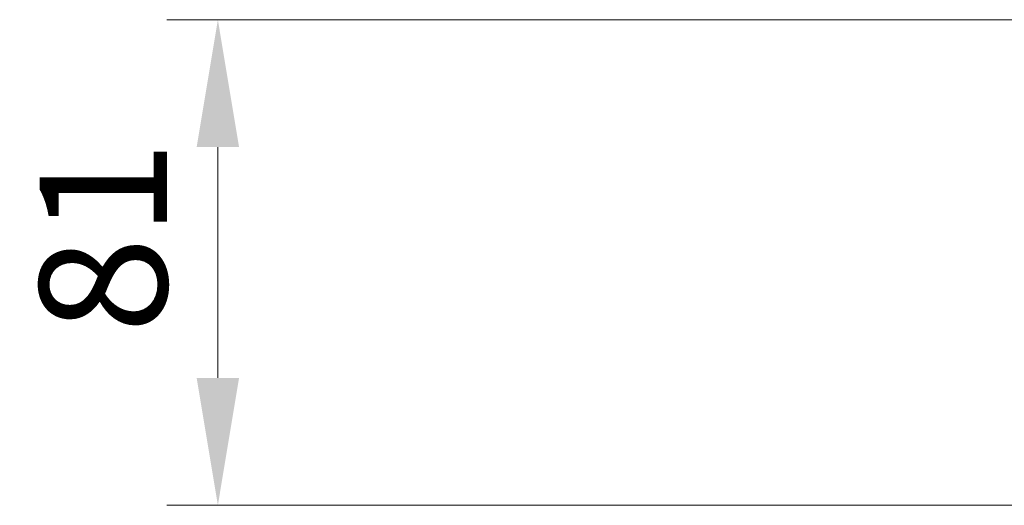
# Model space of a CAD drawing. Units: millimetres. Extents: x 0 to 10281, y 0 to 2388.
# Drawn here: x 1223 to 1387, y 268 to 349 of the extents above; entities that cross this region are included whole.
import ezdxf

# ---------------------------------------------------------------- set-up
doc = ezdxf.new("R2010")
doc.units = ezdxf.units.MM
doc.header["$LTSCALE"] = 0.666667
doc.layers.get('Defpoints').update_dxf_attribs({"lineweight": 25})
doc.layers.add('Dimension (ISO)', color=7, linetype='Continuous', lineweight=18)
doc.styles.add('Note Text (TK)', font='MS PGothic.ttf')
doc.dimstyles.new('Default - Method 1b (TK)', dxfattribs={"dimscale": 0.666667, "dimtxt": 2.5, "dimasz": 2.5, "dimexe": 1, "dimexo": 1.5, "dimgap": 1, "dimtad": 1, "dimtoh": 1, "dimrnd": 1e-08, "dimdsep": 46, "dimtxsty": 'Note Text (TK)', "dimcen": 0.09, "dimdle": 5, "dimclrd": 100, "dimclre": 100, "dimclrt": 7, "dimadec": 1, "dimazin": 1, "dimtfac": 1, "dimtmove": 0, "dimatfit": 3, "dimfxl": 1, "dimtolj": 1, "dimlwd": -1, "dimlwe": -1, "dimarcsym": 0})

# ---------------------------------------------------------------- blocks, each defined once
blk = doc.blocks.new('*D29')
at = {"layer": 'Defpoints', "color": 0, "transparency": 16777216}
for p in [(1403, 349.44), (1256.2, 268.44), (1403, 268.44)]:
    blk.add_point(p, dxfattribs=at)
at = {"layer": 'Dimension (ISO)', "color": 100, "transparency": 16777216}
for p, q in [((1390.25, 349.44), (1247.7, 349.44)), ((1256.2, 328.19), (1256.2, 289.69)), ((1390.25, 268.44), (1247.7, 268.44))]:
    blk.add_line(p, q, dxfattribs=at)
for points in [[(1252.66, 328.19), (1259.74, 328.19), (1256.2, 349.44)], [(1252.66, 289.69), (1259.74, 289.69), (1256.2, 268.44)]]:
    blk.add_solid(points, dxfattribs=at)
at = {"layer": 'Dimension (ISO)', "color": 7, "transparency": 16777216, "insert": (1237.08, 297.11), "char_height": 21.25, "attachment_point": 4, "rotation": 90, "style": 'Note Text (TK)'}
blk.add_mtext('\\A1;81', dxfattribs=at)

msp = doc.modelspace()

# ---------------------------------------------------------------- dimensions: what is measured, and where the dimension line sits
at = {"layer": 'Dimension (ISO)', "color": 100, "true_color": 0x00ff3f}
dim = msp.add_linear_dim(base=(1256.20075, 268.4402), p1=(1403.00075, 349.4402), p2=(1403.00075, 268.4402), angle=270, dimstyle='Default - Method 1b (TK)', override={"dimscale": 0, "dimtxt": 21.25, "dimasz": 21.25, "dimexe": 8.5, "dimexo": 12.75, "dimgap": 8.5, "dimdec": 2, "dimcen": 0.765, "dimtol": 0, "dimlim": 0, "dimtp": 0, "dimtm": 0, "dimtdec": 2, "dimtix": 0, "dimtofl": 0, "dimtmove": 0, "dimatfit": 1}, dxfattribs=at)
dim.commit()
dim.dimension.update_dxf_attribs({"geometry": '*D29', "text_midpoint": (1256.20075, 308.9402), "dimtype": 128})

doc.saveas('drawing.dxf')
